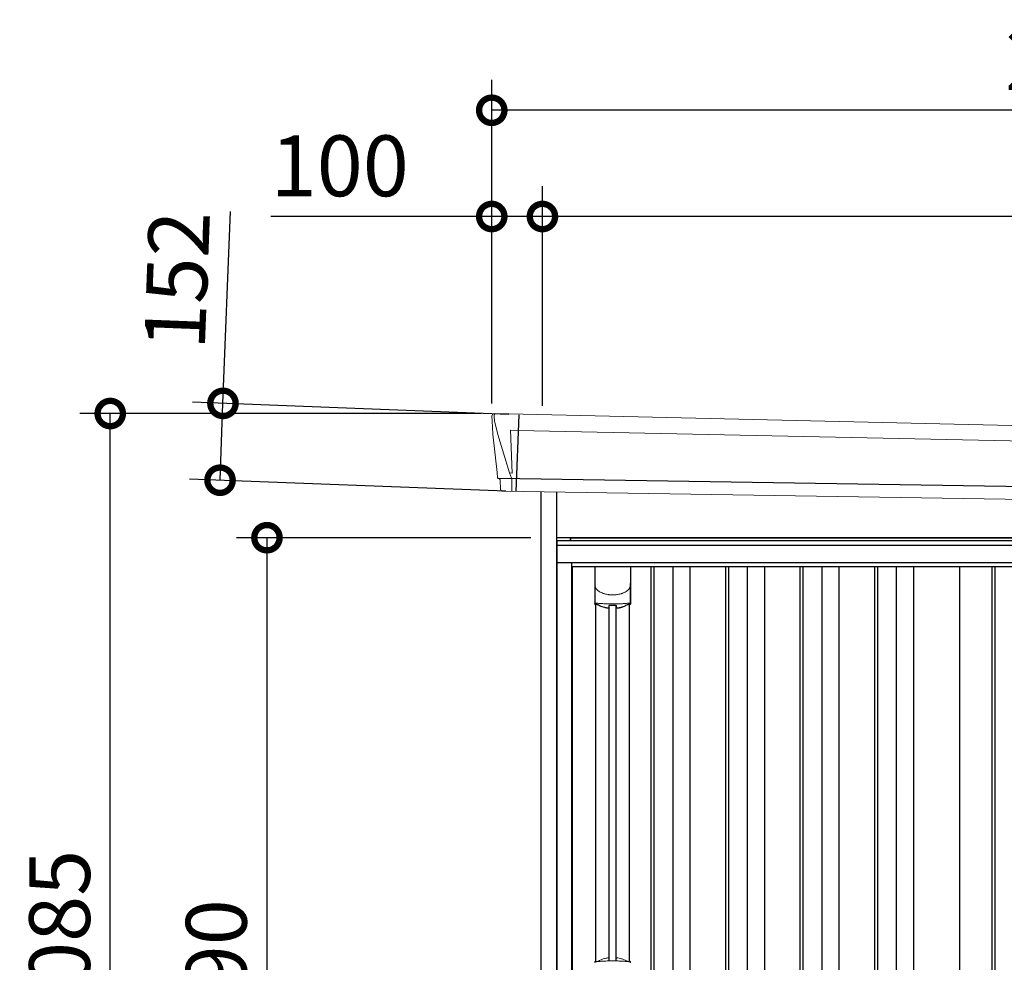
# Model space of a CAD drawing. Extents: x 220 to 16588, y -219 to 11106.
# Drawn here: x 8083 to 10027, y 3302 to 5162 of the extents above; entities that cross this region are included whole.
import ezdxf

# ---------------------------------------------------------------- set-up
doc = ezdxf.new("R2010")
doc.units = 0
doc.header["$LTSCALE"] = 20
doc.set_wipeout_variables(frame=1)
doc.header["$PDMODE"] = 3
doc.header["$PDSIZE"] = 2
doc.layers.get('0').update_dxf_attribs({"linetype": 'CONTINUOUS'})
doc.layers.get('DEFPOINTS').update_dxf_attribs({"linetype": 'CONTINUOUS'})
for name, color, linetype in [('寸法', 4, 'CONTINUOUS'), ('文字', 7, 'CONTINUOUS'), ('細線', 5, 'CONTINUOUS'), ('部品', 7, 'CONTINUOUS'), ('部品1', 7, 'CONTINUOUS')]:
    doc.layers.add(name, color=color, linetype=linetype)
doc.styles.add('STYLE1', font='isocp.shx', dxfattribs={"bigfont": 'bigfont.shx'})
doc.dimstyles.new('INABA_S40G', dxfattribs={"dimscale": 40, "dimtxt": 3, "dimasz": 2.5, "dimexe": 1.5, "dimexo": 0.5, "dimgap": 1, "dimtad": 3, "dimdec": 1, "dimdsep": 46, "dimtxsty": 'STYLE1', "dimblk1": 'DOTSMALL', "dimblk2": 'DOTSMALL', "dimsah": 1, "dimcen": 0, "dimclrt": 7, "dimadec": 0, "dimazin": 0, "dimtfac": 1, "dimtdec": 4, "dimtix": 1, "dimtmove": 0, "dimatfit": 3, "dimldrblk": 'DOTSMALL', "dimfxl": 1, "dimtolj": 1, "dimtzin": 0, "dimarcsym": 0})

# ---------------------------------------------------------------- blocks, each defined once
blk = doc.blocks.new('A$C45C930C9')
at = {"layer": '細線', "linetype": 'Continuous', "lineweight": 15}
for p, q in [((-1199.8, 2170.3), (-1200.3, 2179.4)), ((-1193.3, 2143.7), (-1199.8, 2170.3)), ((-1170.1, 2067.7), (-1193.3, 2143.7)), ((-1168.2, 2152.2), (-1153.3, 2151.6)), ((-1164.9, 2067.6), (-1168.2, 2152.2)), ((-1153.3, 2151.6), (1168.1, 2102.2)), ((-1165, 2067.5), (-1170, 2067.7)), ((-1166.2, 2057.4), (-1170, 2067.7)), ((-1166.2, 2056), (-1166.2, 2057.4)), ((-1165.2, 2031.1), (-1165.1, 2056))]:
    blk.add_line(p, q, dxfattribs=at)
at = {"layer": '細線'}
for p, q in [((-1151.5, 2182.4), (-1157.3, 2030.9)), ((1163.5, 2018.7), (-1191.4, 2057)), ((-987.5, 1940), (-987.5, 150)), ((-972.5, 1940), (-972.5, 150)), ((-847.5, 1940), (-847.5, 150)), ((-832.5, 1940), (-832.5, 150)), ((-707.5, 1940), (-707.5, 150)), ((-692.5, 1940), (-692.5, 150)), ((-567.5, 1940), (-567.5, 150)), ((-552.5, 1940), (-552.5, 150)), ((-427.5, 1940), (-427.5, 150)), ((-412.5, 1940), (-412.5, 150)), ((-287.5, 1940), (-287.5, 150)), ((-272.5, 1940), (-272.5, 150))]:
    blk.add_line(p, q, dxfattribs=at)
at = {"layer": '細線', "linetype": 'Continuous', "lineweight": 15, "extrusion": (0, 0, -1)}
for centre, major_axis, ratio, start_param, end_param in [((-1199.7, 2179.8), (0.19, 5), 0.1, 4.624824, 6.283185), ((-1141.6, 1991.5), (-28.5, 76.2), 0.061347, 0.002385, 0.025705)]:
    blk.add_ellipse(centre, major_axis=major_axis, ratio=ratio, start_param=start_param, end_param=end_param, dxfattribs=at)
at = {"layer": '細線', "linetype": 'Continuous', "lineweight": 15}
blk.add_open_spline([(-1165, 2067.5), (-1165, 2067.5), (-1164.9, 2067.5), (-1164.9, 2067.6), (-1164.9, 2067.6), (-1164.9, 2067.6)], degree=3, knots=[0, 0, 0, 0, 0.585129, 0.949436, 1, 1, 1, 1], dxfattribs=at)
at = {"layer": '部品1', "linetype": 'Continuous', "lineweight": 15}
for p, q in [((-1204.7, 2179.5), (-1204.3, 2170.4)), ((1181.1, 2130.2), (-1199.5, 2184.8)), ((-1204.3, 2170.4), (-1203, 2144.1)), ((-1203, 2144.1), (-1194.3, 2068.6)), ((-1193.3, 2143.7), (-1193.3, 2143.7)), ((-1194.3, 2068.7), (-1193.8, 2058.4)), ((-1188.6, 2054.1), (-1187.6, 2034.7)), ((1154.9, 1994), (-1184.3, 2031.9))]:
    blk.add_line(p, q, dxfattribs=at)
at = {"layer": '部品1'}
for p, q in [((-1108, 2030.6), (-1108, 100)), ((-1077, 2030.1), (-1077, 100)), ((1077, 1940), (-1077, 1940)), ((-1050, 1940), (-1050, 141)), ((-630, 1940), (-630, 150)), ((-210, 1940), (-210, 150))]:
    blk.add_line(p, q, dxfattribs=at)
at = {"layer": '部品1', "linetype": 'Continuous', "lineweight": 15}
for centre, radius, start, end in [((-1199.7, 2179.8), 5, 87.7915, 182.8086), ((-1192.3, 2058.5), 1.5, 182.8086, 267.7915), ((-1181, 2339), 282.2, 267.7004, 267.8826), ((-1191.6, 2054), 3, 2.8086, 87.7915), ((-1184.2, 2035.4), 3.5, 182.8086, 267.7915)]:
    blk.add_arc(centre, radius, start, end, dxfattribs=at)
blk = doc.blocks.new('_DOTSMALL')
at = {"color": 0, "linetype": 'ByBlock', "ltscale": 50, "const_width": 0.5}
blk.add_lwpolyline([(-0.0625, 0, 1), (0.0625, 0, 1)], format="xyb", close=True, dxfattribs=at)
blk = doc.blocks.new('*D13')
at = {"layer": 'DEFPOINTS', "color": 0}
for p in [(9111.9, 4140), (8571.2, 2350), (9111.9, 2350)]:
    blk.add_point(p, dxfattribs=at)
at = {"layer": '寸法', "color": 0, "lineweight": -2}
for p, q in [((9091.9, 4140), (8511.2, 4140)), ((8571.2, 4140), (8571.2, 2350)), ((9091.9, 2350), (8511.2, 2350))]:
    blk.add_line(p, q, dxfattribs=at)
at = {"layer": '寸法', "color": 0, "lineweight": -2, "xscale": 100, "yscale": 100, "zscale": 100}
for p, rotation in [((8571.2, 4140), 90), ((8571.2, 2350), 270)]:
    blk.add_blockref('_DOTSMALL', p, dxfattribs=dict(at, rotation=rotation))
at = {"layer": '寸法', "color": 7, "insert": (8471.2, 3245), "char_height": 120, "attachment_point": 5, "rotation": 90, "style": 'STYLE1'}
blk.add_mtext('\\A1;1790', dxfattribs=at)
blk = doc.blocks.new('*D15')
at = {"layer": 'DEFPOINTS', "color": 0, "ltscale": 50}
for p in [(9114.9, 4773.7), (9114.9, 4380.2), (11324.9, 4333.9)]:
    blk.add_point(p, dxfattribs=at)
at = {"layer": '寸法', "color": 0, "lineweight": -2, "ltscale": 50}
for p, q in [((9114.9, 4400.2), (9114.9, 4833.7)), ((11324.9, 4353.9), (11324.9, 4833.7)), ((11324.9, 4773.7), (9114.9, 4773.7))]:
    blk.add_line(p, q, dxfattribs=at)
at = {"layer": '寸法', "color": 0, "lineweight": -2, "ltscale": 50, "xscale": 100, "yscale": 100, "zscale": 100, "rotation": 180}
blk.add_blockref('_DOTSMALL', (9114.9, 4773.7), dxfattribs=at)
at = {"layer": '寸法', "color": 0, "lineweight": -2, "ltscale": 50, "xscale": 100, "yscale": 100, "zscale": 100}
blk.add_blockref('_DOTSMALL', (11324.9, 4773.7), dxfattribs=at)
at = {"layer": '寸法', "color": 7, "ltscale": 50, "insert": (10219.9, 4873.7), "char_height": 120, "attachment_point": 5, "style": 'STYLE1'}
blk.add_mtext('\\A1;2210', dxfattribs=at)
blk = doc.blocks.new('*D16')
at = {"layer": 'DEFPOINTS', "color": 0, "linetype": 'ByBlock', "ltscale": 50}
for p in [(9014.9, 4773.7), (9014.9, 4385), (9114.9, 4380.2)]:
    blk.add_point(p, dxfattribs=at)
at = {"layer": '寸法', "color": 0, "linetype": 'ByBlock', "lineweight": -2, "ltscale": 50}
for p, q in [((9014.9, 4405), (9014.9, 4833.7)), ((9114.9, 4400.2), (9114.9, 4833.7)), ((9014.9, 4773.7), (8578.9, 4773.7)), ((9114.9, 4773.7), (9014.9, 4773.7))]:
    blk.add_line(p, q, dxfattribs=at)
at = {"layer": '寸法', "color": 0, "linetype": 'ByBlock', "lineweight": -2, "ltscale": 50, "xscale": 100, "yscale": 100, "zscale": 100, "rotation": 180}
blk.add_blockref('_DOTSMALL', (9014.9, 4773.7), dxfattribs=at)
at = {"layer": '寸法', "color": 0, "linetype": 'ByBlock', "lineweight": -2, "ltscale": 50, "xscale": 100, "yscale": 100, "zscale": 100}
blk.add_blockref('_DOTSMALL', (9114.9, 4773.7), dxfattribs=at)
at = {"layer": '寸法', "color": 7, "linetype": 'ByBlock', "ltscale": 50, "insert": (8714.9, 4873.7), "char_height": 120, "attachment_point": 5, "style": 'STYLE1'}
blk.add_mtext('\\A1;100', dxfattribs=at)
blk = doc.blocks.new('*D17')
at = {"layer": 'DEFPOINTS', "color": 0, "linetype": 'ByBlock', "ltscale": 50}
for p in [(9014.9, 4983.3), (9014.9, 4385), (11404.9, 4330)]:
    blk.add_point(p, dxfattribs=at)
at = {"layer": '寸法', "color": 0, "linetype": 'ByBlock', "lineweight": -2, "ltscale": 50}
for p, q in [((9014.9, 4405), (9014.9, 5043.3)), ((11404.9, 4350), (11404.9, 5043.3)), ((11404.9, 4983.3), (9014.9, 4983.3))]:
    blk.add_line(p, q, dxfattribs=at)
at = {"layer": '寸法', "color": 0, "linetype": 'ByBlock', "lineweight": -2, "ltscale": 50, "xscale": 100, "yscale": 100, "zscale": 100, "rotation": 180}
blk.add_blockref('_DOTSMALL', (9014.9, 4983.3), dxfattribs=at)
at = {"layer": '寸法', "color": 0, "linetype": 'ByBlock', "lineweight": -2, "ltscale": 50, "xscale": 100, "yscale": 100, "zscale": 100}
blk.add_blockref('_DOTSMALL', (11404.9, 4983.3), dxfattribs=at)
at = {"layer": '寸法', "color": 7, "linetype": 'ByBlock', "ltscale": 50, "insert": (10209.9, 5083.3), "char_height": 120, "attachment_point": 5, "style": 'STYLE1'}
blk.add_mtext('\\A1;2390', dxfattribs=at)
blk = doc.blocks.new('*D18')
at = {"layer": 'DEFPOINTS', "color": 0}
for p in [(8484.4, 4405), (9068.5, 4382.4), (9062.6, 4230.9)]:
    blk.add_point(p, dxfattribs=at)
at = {"layer": '寸法', "color": 0, "lineweight": -2}
for p, q in [((8484.4, 4405), (8499, 4783.9)), ((9048.5, 4383.2), (8424.5, 4407.3)), ((8478.6, 4253.4), (8484.4, 4405)), ((9042.7, 4231.7), (8418.6, 4255.8))]:
    blk.add_line(p, q, dxfattribs=at)
at = {"layer": '寸法', "color": 0, "lineweight": -2, "xscale": 100, "yscale": 100, "zscale": 100}
for p, rotation in [((8484.4, 4405), 87.79151649929497), ((8478.6, 4253.4), 267.791516499295)]:
    blk.add_blockref('_DOTSMALL', p, dxfattribs=dict(at, rotation=rotation))
at = {"layer": '寸法', "color": 7, "insert": (8393.7, 4648.2), "char_height": 120, "attachment_point": 5, "rotation": 87.7915, "style": 'STYLE1'}
blk.add_mtext('\\A1;152', dxfattribs=at)
blk = doc.blocks.new('*D20')
at = {"layer": 'DEFPOINTS', "color": 0}
for p in [(8261.9, 4385), (9014.9, 4385), (9111.9, 2300)]:
    blk.add_point(p, dxfattribs=at)
at = {"layer": '寸法', "color": 0, "lineweight": -2}
for p, q in [((8994.9, 4385), (8201.9, 4385)), ((8261.9, 2300), (8261.9, 4385)), ((9091.9, 2300), (8201.9, 2300))]:
    blk.add_line(p, q, dxfattribs=at)
at = {"layer": '寸法', "color": 0, "lineweight": -2, "xscale": 100, "yscale": 100, "zscale": 100}
for p, rotation in [((8261.9, 4385), 90), ((8261.9, 2300), 270)]:
    blk.add_blockref('_DOTSMALL', p, dxfattribs=dict(at, rotation=rotation))
at = {"layer": '寸法', "color": 7, "insert": (8161.9, 3342.5), "char_height": 120, "attachment_point": 5, "rotation": 90, "style": 'STYLE1'}
blk.add_mtext('\\A1;2085', dxfattribs=at)
blk = doc.blocks.new('A$C5F971061')
at = {"lineweight": -3}
blk.add_wipeout([(7665.6, -5.7), (7665.6, 0), (9765.6, 0), (9765.6, -5.7), (9792.6, -5.7), (9792.6, -1840), (7638.6, -1840), (7638.6, -5.7)], dxfattribs=at).dxf.layer = '文字'
at = {"layer": '細線', "lineweight": -3, "ltscale": 2}
for p, q in [((7638.6, -14.9), (9792.6, -14.9)), ((7668.6, -57), (9762.6, -57)), ((7824.6, -57), (7824.6, -1790)), ((7830.6, -57), (7830.6, -1790)), ((7867.6, -57), (7867.6, -1790)), ((7901.6, -57), (7901.6, -1790)), ((7971.6, -57), (7971.6, -1790)), ((7977.6, -57), (7977.6, -1790)), ((8014.6, -57), (8014.6, -1790)), ((8048.6, -57), (8048.6, -1790)), ((8118.6, -57), (8118.6, -1790)), ((8124.6, -57), (8124.6, -1790)), ((8161.6, -57), (8161.6, -1790)), ((8195.6, -57), (8195.6, -1790)), ((8265.6, -57), (8265.6, -1790)), ((8271.6, -57), (8271.6, -1790)), ((8308.6, -57), (8308.6, -1790)), ((8342.6, -57), (8342.6, -1790)), ((8497.6, -57), (8497.6, -1780)), ((8503.6, -57), (8503.6, -1780))]:
    blk.add_line(p, q, dxfattribs=at)
at = {"layer": '細線', "ltscale": 0.05}
for p, q in [((7713.9, -90.9), (7713.9, -129.3)), ((7784.2, -129.3), (7784.2, -90.9))]:
    blk.add_line(p, q, dxfattribs=at)
at = {"layer": '細線'}
for p, q in [((7742.3, -834.2), (7742.3, -133.6)), ((7755.8, -834.2), (7755.8, -133.6))]:
    blk.add_line(p, q, dxfattribs=at)
at = {"layer": '細線', "ltscale": 0.05}
for centre, start, end in [((7694.1, -123.4), 341.0272, 343.615), ((7804, -123.4), 196.385, 198.9728)]:
    blk.add_arc(centre, 20.7, start, end, dxfattribs=at)
at = {"layer": '細線', "linetype": 'Continuous', "lineweight": 15}
for centre, radius, start, end in [((7802.1, -842.2), 20.3, 160.7589, 163.3275), ((7716.3, -838.6), 2.38, 110.8408, 177.7461), ((7781.9, -838.6), 2.38, 2.2536, 69.1595)]:
    blk.add_arc(centre, radius, start, end, dxfattribs=at)
for points, knots in [([(7713.9, -90.9), (7714, -92.5), (7714.2, -94.1), (7714.7, -96.4), (7714.9, -97.1), (7715.2, -98.3), (7715.3, -98.7), (7715.5, -99.3), (7715.6, -99.4), (7715.8, -99.8), (7715.8, -100), (7715.9, -100.2)], [0, 0, 0, 0, 0.5, 0.5, 0.75, 0.75, 0.875, 0.875, 0.9375, 0.9375, 1, 1, 1, 1]), ([(7784.2, -90.9), (7784.1, -92.5), (7783.9, -94.1), (7783.4, -96.4), (7783.2, -97.1), (7782.9, -98.3), (7782.8, -98.7), (7782.6, -99.3), (7782.5, -99.4), (7782.4, -99.8), (7782.3, -100), (7782.2, -100.2)], [0, 0, 0, 0, 0.5, 0.5, 0.75, 0.75, 0.875, 0.875, 0.9375, 0.9375, 1, 1, 1, 1]), ([(7715.9, -100.2), (7716.8, -101.3), (7717.8, -102.4), (7719.5, -103.8), (7720, -104.3), (7721.2, -105.2), (7721.8, -105.6), (7724.8, -107.6), (7727.5, -108.9), (7731.1, -110.1), (7731.9, -110.4), (7733.4, -110.8), (7734.1, -111), (7736.4, -111.5), (7737.9, -111.8), (7740.2, -112.2), (7741, -112.3), (7742.6, -112.5), (7743.4, -112.6), (7745.8, -112.7), (7747.4, -112.8), (7750.7, -112.8), (7752.3, -112.7), (7754.7, -112.6), (7755.5, -112.5), (7757.1, -112.3), (7757.8, -112.2), (7760.2, -111.9), (7761.8, -111.5), (7764, -111), (7764.8, -110.8), (7766.3, -110.4), (7767, -110.1), (7769.2, -109.4), (7770.6, -108.8), (7773.2, -107.5), (7774.5, -106.8), (7776.3, -105.6), (7776.9, -105.1), (7778.1, -104.3), (7778.7, -103.8), (7780.3, -102.4), (7781.3, -101.3), (7782.2, -100.2)], [0, 0, 0, 0, 0.0625, 0.0625, 0.09375, 0.09375, 0.125, 0.125, 0.25, 0.25, 0.28125, 0.28125, 0.3125, 0.3125, 0.375, 0.375, 0.40625, 0.40625, 0.4375, 0.4375, 0.5, 0.5, 0.5625, 0.5625, 0.59375, 0.59375, 0.625, 0.625, 0.6875, 0.6875, 0.71875, 0.71875, 0.75, 0.75, 0.8125, 0.8125, 0.875, 0.875, 0.90625, 0.90625, 0.9375, 0.9375, 1, 1, 1, 1]), ([(7715.9, -129), (7715.6, -129), (7715.4, -129), (7714.9, -129), (7714.7, -129), (7714.4, -129), (7714.2, -129.1), (7714, -129.2), (7714, -129.2), (7713.9, -129.3)], [0, 0, 0, 0, 0.25, 0.25, 0.5, 0.5, 0.75, 0.75, 1, 1, 1, 1]), ([(7782.2, -129), (7779.8, -129.3), (7777.3, -129.5), (7773.4, -129.8), (7772.1, -129.9), (7770, -130.1), (7769.3, -130.1), (7767.9, -130.2), (7767.2, -130.2), (7763.7, -130.4), (7760.8, -130.5), (7756.5, -130.6), (7755, -130.7), (7752.8, -130.7), (7752, -130.7), (7750.5, -130.7), (7749.8, -130.7), (7746, -130.7), (7743.1, -130.7), (7738.7, -130.6), (7737.3, -130.5), (7735.1, -130.4), (7734.4, -130.4), (7733, -130.3), (7732.3, -130.3), (7728.7, -130.1), (7726, -130), (7720.8, -129.5), (7718.3, -129.3), (7715.9, -129)], [0, 0, 0, 0, 0.125, 0.125, 0.1875, 0.1875, 0.21875, 0.21875, 0.25, 0.25, 0.375, 0.375, 0.4375, 0.4375, 0.46875, 0.46875, 0.5, 0.5, 0.625, 0.625, 0.6875, 0.6875, 0.71875, 0.71875, 0.75, 0.75, 0.875, 0.875, 1, 1, 1, 1]), ([(7784.2, -129.3), (7784.1, -129.2), (7784.1, -129.2), (7783.9, -129.1), (7783.7, -129), (7783.4, -129), (7783.2, -129), (7782.7, -129), (7782.5, -129), (7782.2, -129)], [0, 0, 0, 0, 0.25, 0.25, 0.5, 0.5, 0.75, 0.75, 1, 1, 1, 1]), ([(7716.9, -836.7), (7718, -836.5), (7719.2, -836.4), (7720.4, -836.3), (7721.7, -836.1), (7722.9, -836), (7724.2, -835.9), (7725.5, -835.8), (7726.8, -835.7), (7728.1, -835.6), (7728.4, -835.6), (7728.7, -835.6), (7729.1, -835.6), (7729.3, -835.6), (7729.4, -835.5), (7729.6, -835.5), (7729.8, -835.5), (7729.9, -835.5), (7730.1, -835.5), (7730.8, -835.5), (7731.5, -835.4), (7732.1, -835.4), (7733.5, -835.3), (7734.9, -835.3), (7736.3, -835.2), (7737.7, -835.1), (7739.1, -835.1), (7740.5, -835.1), (7741.9, -835), (7743.3, -835), (7744.8, -835), (7745.5, -835), (7746.2, -835), (7746.9, -835), (7747.3, -835), (7747.6, -835), (7748, -835), (7748.4, -835), (7748.7, -835), (7749.1, -835)], [0.03351892, 0.03351892, 0.03351892, 0.03351892, 0.03770451, 0.03770451, 0.03770451, 0.04189011, 0.04189011, 0.04189011, 0.04607571, 0.04607571, 0.04607571, 0.0471221, 0.0471221, 0.0471221, 0.0476453, 0.0476453, 0.0476453, 0.0481685, 0.0481685, 0.0481685, 0.0502613, 0.0502613, 0.0502613, 0.0544469, 0.0544469, 0.0544469, 0.05863249, 0.05863249, 0.05863249, 0.06281809, 0.06281809, 0.06281809, 0.06491089, 0.06491089, 0.06491089, 0.06595729, 0.06595729, 0.06595729, 0.06696954, 0.06696954, 0.06696954, 0.06696954]), ([(7749.1, -835), (7749.1, -835), (7749.1, -835), (7749.1, -835), (7750.5, -835), (7752, -835), (7753.4, -835), (7754.8, -835), (7756.3, -835), (7757.7, -835.1), (7759.1, -835.1), (7760.5, -835.1), (7761.9, -835.2), (7762.6, -835.2), (7763.3, -835.3), (7764, -835.3), (7764.3, -835.3), (7764.7, -835.3), (7765, -835.3), (7765.2, -835.3), (7765.4, -835.4), (7765.5, -835.4), (7765.7, -835.4), (7765.9, -835.4), (7766, -835.4), (7767.4, -835.5), (7768.8, -835.5), (7770.1, -835.6), (7771.4, -835.7), (7772.7, -835.8), (7774, -835.9), (7775.2, -836), (7776.5, -836.1), (7777.7, -836.3), (7778.9, -836.4), (7780.1, -836.5), (7781.2, -836.7)], [0, 0, 0, 0, 0.00003415, 0.00003415, 0.00003415, 0.00421974, 0.00421974, 0.00421974, 0.00840534, 0.00840534, 0.00840534, 0.01259093, 0.01259093, 0.01259093, 0.01468373, 0.01468373, 0.01468373, 0.01573013, 0.01573013, 0.01573013, 0.01625333, 0.01625333, 0.01625333, 0.01677653, 0.01677653, 0.01677653, 0.02096213, 0.02096213, 0.02096213, 0.02514772, 0.02514772, 0.02514772, 0.02933332, 0.02933332, 0.02933332, 0.03351892, 0.03351892, 0.03351892, 0.03351892]), ([(7715.4, -836.3), (7715.4, -836.4), (7715.5, -836.5), (7715.6, -836.6), (7715.7, -836.6), (7716, -836.7), (7716.1, -836.7), (7716.5, -836.7), (7716.7, -836.7), (7716.9, -836.7)], [0, 0, 0, 0, 0.25, 0.25, 0.5, 0.5, 0.75, 0.75, 1, 1, 1, 1]), ([(7781.2, -836.7), (7781.4, -836.7), (7781.6, -836.7), (7782, -836.7), (7782.1, -836.7), (7782.4, -836.6), (7782.5, -836.6), (7782.6, -836.5), (7782.7, -836.4), (7782.7, -836.3)], [0, 0, 0, 0, 0.25, 0.25, 0.5, 0.5, 0.75, 0.75, 1, 1, 1, 1])]:
    blk.add_open_spline(points, degree=3, knots=knots, dxfattribs=at)
at = {"layer": '細線', "ltscale": 0.05}
blk.add_open_spline([(7784.2, -90.9), (7784.2, -90.7), (7784.2, -90.4), (7784.2, -90.1)], degree=3, dxfattribs=at)
at = {"layer": '細線', "linetype": 'Continuous', "lineweight": 15}
blk.add_open_spline([(7715.1, -835.5), (7715.2, -835.7), (7715.3, -836), (7715.4, -836.3)], degree=3, dxfattribs=at)
at = {"layer": '部品', "lineweight": -3, "ltscale": 2}
for p, q in [((7665.6, 0), (9765.6, 0)), ((7665.6, 0), (7665.6, -5.7)), ((7638.6, -5.7), (9792.6, -5.7)), ((7638.6, -5.7), (7638.6, -1840)), ((7638.6, -49), (9792.6, -49)), ((7668.6, -1798), (7668.6, -49)), ((7670.1, -1790), (7670.1, -57)), ((8434.6, -1790), (8434.6, -57))]:
    blk.add_line(p, q, dxfattribs=at)
at = {"layer": '部品'}
for p, q in [((7713.7, -57), (7713.7, -130.2)), ((7784.5, -57), (7784.5, -130.2)), ((7715.8, -836.2), (7715.8, -131.7)), ((7782.3, -836.2), (7782.3, -131.7))]:
    blk.add_line(p, q, dxfattribs=at)
for points in [[(7713.7, -130.2, 0.006066), (7713.7, -130.2, 0.006038), (7713.7, -130.3, 0.006018), (7713.7, -130.3, 0.006007), (7713.7, -130.4, 0.006003), (7713.7, -130.4, 0.006006), (7713.7, -130.5, 0.006018), (7713.7, -130.5, 0.006038), (7713.7, -130.6, 0.006066), (7713.7, -130.6, 0.006101), (7713.7, -130.7, 0.006145), (7713.7, -130.7, 0.006212), (7713.8, -130.8, 0.006246), (7713.8, -130.8, 0.006203), (7713.8, -130.8, 0.006172), (7713.8, -130.9, 0.006154), (7713.8, -130.9, 0.006149), (7713.8, -131, 0.006157), (7713.9, -131, 0.006177), (7713.9, -131.1, 0.00621), (7713.9, -131.1, 0.006256), (7713.9, -131.2, 0.006314), (7714, -131.2, 0.006386), (7714, -131.3, 0.006445), (7714, -131.3, 0.006408), (7714, -131.3, 0.006372), (7714.1, -131.4, 0.006347), (7714.1, -131.4, 0.006335), (7714.1, -131.5, 0.006334), (7714.2, -131.5, 0.006345), (7714.2, -131.5, 0.006367), (7714.2, -131.6, 0.006401), (7714.3, -131.6, 0.006446), (7714.3, -131.6, 0.006503), (7714.3, -131.7, 0.006571), (7714.4, -131.7, 0.006562), (7714.4, -131.7, 0.006522), (7714.5, -131.8, 0.006504), (7714.5, -131.8, 0.006492), (7714.5, -131.8, 0.006487), (7714.6, -131.9, 0.006488), (7714.6, -131.9, 0.006496), (7714.7, -131.9, 0.00651), (7714.7, -131.9, 0.006531), (7714.8, -132, 0.006558), (7714.8, -132, 0.006591), (7714.9, -132, 0.00663), (7714.9, -132)], [(7759.1, -138.4, 0.001862), (7759.5, -138.4, 0.001867), (7759.8, -138.4, 0.001872), (7760.2, -138.3, 0.001877), (7760.5, -138.3, 0.001882), (7760.9, -138.2, 0.001886), (7761.2, -138.1, 0.00189), (7761.6, -138.1, 0.001894), (7761.9, -138, 0.001897), (7762.3, -138, 0.0019), (7762.6, -137.9, 0.001903), (7763, -137.8, 0.001906), (7763.3, -137.8, 0.001908), (7763.6, -137.7, 0.00191), (7764, -137.6, 0.001912), (7764.3, -137.5, 0.001913), (7764.6, -137.5, 0.001915), (7765, -137.4, 0.001946), (7765.3, -137.3, 0.001976), (7765.6, -137.2, 0.001979), (7766, -137.1, 0.001985), (7766.3, -137, 0.001995), (7766.6, -136.9, 0.002009), (7766.9, -136.8, 0.002028), (7767.3, -136.7, 0.00205), (7767.6, -136.6, 0.002077), (7767.9, -136.5, 0.002077), (7768.2, -136.4, 0.002088), (7768.5, -136.3, 0.002107), (7768.8, -136.2, 0.002127), (7769.1, -136.1, 0.002146), (7769.4, -136, 0.002165), (7769.7, -135.9, 0.002184), (7770, -135.8, 0.002203), (7770.3, -135.6, 0.002221), (7770.6, -135.5)], [(7756.1, -137.9, 0.014381), (7756.1, -137.9, 0.014482), (7756.1, -138, 0.014486), (7756.1, -138, 0.014394), (7756.1, -138, 0.014208), (7756.1, -138, 0.013936), (7756.1, -138, 0.013588), (7756.1, -138, 0.013176), (7756.1, -138, 0.012713), (7756.1, -138.1, 0.012211), (7756.1, -138.1, 0.011684), (7756.1, -138.1, 0.011176), (7756.1, -138.1, 0.010848), (7756.1, -138.1, 0.010285), (7756.1, -138.1, 0.009748), (7756.2, -138.1, 0.009239), (7756.2, -138.1, 0.008758), (7756.2, -138.2, 0.008307), (7756.2, -138.2, 0.007885), (7756.2, -138.2, 0.007491), (7756.2, -138.2, 0.007124), (7756.2, -138.2, 0.006782), (7756.3, -138.2, 0.006465), (7756.3, -138.2, 0.006133), (7756.3, -138.2, 0.005742), (7756.3, -138.2, 0.005473), (7756.3, -138.3, 0.005218), (7756.4, -138.3, 0.004976), (7756.4, -138.3, 0.004747), (7756.4, -138.3, 0.00453), (7756.4, -138.3, 0.004325), (7756.4, -138.3, 0.00413), (7756.5, -138.3, 0.003947), (7756.5, -138.3, 0.003773), (7756.5, -138.3, 0.00361), (7756.6, -138.3, 0.003499), (7756.6, -138.3, 0.003407), (7756.6, -138.4, 0.00325), (7756.6, -138.4, 0.003109), (7756.7, -138.4, 0.002983), (7756.7, -138.4, 0.00287), (7756.7, -138.4, 0.002768), (7756.8, -138.4, 0.002677), (7756.8, -138.4, 0.002596), (7756.8, -138.4, 0.002523), (7756.9, -138.4, 0.002459), (7756.9, -138.4, 0.002401), (7756.9, -138.4, 0.002308), (7757, -138.4, 0.002211), (7757, -138.4, 0.002156), (7757, -138.4, 0.002102), (7757.1, -138.5, 0.002051), (7757.1, -138.5, 0.002), (7757.2, -138.5, 0.001952), (7757.2, -138.5, 0.001905), (7757.2, -138.5, 0.001859), (7757.3, -138.5, 0.001814), (7757.3, -138.5, 0.001772), (7757.4, -138.5, 0.00173), (7757.4, -138.5, 0.001713), (7757.4, -138.5, 0.001684), (7757.5, -138.5, 0.001643), (7757.5, -138.5, 0.001605), (7757.6, -138.5, 0.001571), (7757.6, -138.5, 0.001541), (7757.7, -138.5, 0.001513), (7757.7, -138.5, 0.001488), (7757.8, -138.5, 0.001466), (7757.8, -138.5, 0.001447), (7757.8, -138.5, 0.001429), (7757.9, -138.5, 0.001415), (7757.9, -138.5, 0.001392), (7758, -138.5, 0.00137), (7758, -138.5, 0.001351), (7758.1, -138.5, 0.001334), (7758.1, -138.5, 0.001319), (7758.2, -138.5, 0.001305), (7758.2, -138.5, 0.001293), (7758.3, -138.5, 0.001283), (7758.3, -138.5, 0.001273), (7758.4, -138.5, 0.001265), (7758.4, -138.5, 0.001259), (7758.5, -138.5, 0.001254), (7758.5, -138.5, 0.001231), (7758.6, -138.5, 0.001225), (7758.6, -138.5, 0.001221), (7758.7, -138.5, 0.001217), (7758.7, -138.5, 0.001213), (7758.8, -138.5, 0.001209), (7758.8, -138.5, 0.001204), (7758.9, -138.5, 0.0012), (7758.9, -138.5, 0.001196), (7759, -138.5, 0.001192), (7759, -138.5, 0.001187), (7759.1, -138.4, 0.001183), (7759.1, -138.4)]]:
    blk.add_lwpolyline(points, format="xyb", dxfattribs=at)
for centre, radius, start, end in [((7749.1, -47.8), 90.9, 247.9267, 248.4074), ((7697.3, -125.9), 19.4, 340.6788, 342.7826), ((7756.4, -66.3), 75, 241.9917, 247.3707), ((7108, -126.2), 634.1, 358.9413, 359.294), ((8390.1, -126.2), 634.1, 180.706, 181.0587), ((7741.7, -66.3), 75, 292.6293, 298.0083), ((7800.8, -125.9), 19.4, 197.2174, 199.3212), ((7749.1, -47.8), 90.9, 291.5926, 292.0733)]:
    blk.add_arc(centre, radius, start, end, dxfattribs=at)
at = {"layer": '部品', "color": 7, "linetype": 'Continuous', "lineweight": 15}
for centre, radius, start, end in [((7749.1, -919.8), 90.8, 111.7179, 111.9339), ((7756.5, -901.5), 75.1, 112.5138, 118.0576), ((7344.6, -841.4), 397.4, 1.1284, 1.6927)]:
    blk.add_arc(centre, radius, start, end, dxfattribs=at)
at = {"layer": '部品'}
for points, knots in [([(7715.8, -131.6), (7715.9, -131.5), (7715.9, -131.5), (7716.1, -131.4), (7716.1, -131.4), (7716.3, -131.3), (7716.4, -131.3), (7716.5, -131.3), (7716.6, -131.3), (7716.8, -131.3), (7717, -131.3), (7717.3, -131.3), (7717.6, -131.3), (7717.9, -131.4)], [0, 0, 0, 0, 0.25, 0.25, 0.375, 0.375, 0.5, 0.5, 0.625, 0.625, 0.75, 0.75, 1, 1, 1, 1]), ([(7717.9, -131.4), (7718.1, -131.4), (7718.4, -131.5), (7718.8, -131.6), (7719, -131.6), (7719.3, -131.7), (7719.4, -131.8), (7719.8, -131.9), (7720.1, -132), (7720.6, -132.3), (7720.9, -132.4), (7721.1, -132.5)], [0, 0, 0, 0, 0.25, 0.25, 0.375, 0.375, 0.5, 0.5, 0.75, 0.75, 1, 1, 1, 1]), ([(7727.5, -135.5), (7729.2, -136.2), (7731, -136.8), (7733.9, -137.6), (7734.9, -137.8), (7736.9, -138.2), (7738, -138.3), (7739, -138.4)], [0, 0, 0, 0, 0.5, 0.5, 0.75, 0.75, 1, 1, 1, 1]), ([(7742.1, -134), (7742.1, -133.9), (7742.2, -133.7), (7742.4, -133.5), (7742.6, -133.3), (7743.1, -133.1), (7743.4, -133), (7743.9, -133), (7744.1, -132.9), (7744.4, -132.9), (7744.6, -132.9), (7744.8, -132.9)], [0, 0, 0, 0, 0.25, 0.25, 0.5, 0.5, 0.75, 0.75, 0.875, 0.875, 1, 1, 1, 1]), ([(7753.3, -132.9), (7753.5, -132.9), (7753.7, -132.9), (7754, -132.9), (7754.2, -133), (7754.5, -133), (7754.7, -133), (7755, -133.1), (7755.1, -133.2), (7755.5, -133.3), (7755.7, -133.5), (7755.9, -133.7), (7755.9, -133.7), (7756, -133.9), (7756, -134), (7756, -134)], [0, 0, 0, 0, 0.125, 0.125, 0.25, 0.25, 0.375, 0.375, 0.5, 0.5, 0.75, 0.75, 0.875, 0.875, 1, 1, 1, 1]), ([(7777, -132.5), (7777.2, -132.4), (7777.5, -132.3), (7778, -132), (7778.3, -131.9), (7778.7, -131.8), (7778.9, -131.7), (7779.1, -131.6), (7779.3, -131.6), (7779.7, -131.5), (7780, -131.4), (7780.3, -131.4)], [0, 0, 0, 0, 0.25, 0.25, 0.5, 0.5, 0.625, 0.625, 0.75, 0.75, 1, 1, 1, 1]), ([(7780.3, -131.4), (7780.5, -131.3), (7780.8, -131.3), (7781.2, -131.3), (7781.3, -131.3), (7781.5, -131.3), (7781.6, -131.3), (7781.8, -131.3), (7782, -131.4), (7782.2, -131.5), (7782.3, -131.5), (7782.3, -131.6)], [0, 0, 0, 0, 0.25, 0.25, 0.375, 0.375, 0.5, 0.5, 0.75, 0.75, 1, 1, 1, 1]), ([(7784.5, -130.2), (7784.5, -130.4), (7784.4, -130.6), (7784.3, -130.9), (7784.2, -131.1), (7784, -131.4), (7783.9, -131.6), (7783.6, -131.9), (7783.4, -132), (7783.2, -132)], [0, 0, 0, 0, 0.25, 0.25, 0.5, 0.5, 0.75, 0.75, 1, 1, 1, 1]), ([(7739, -138.4), (7739.2, -138.5), (7739.4, -138.5), (7739.8, -138.5), (7740, -138.5), (7740.4, -138.5), (7740.5, -138.5), (7740.9, -138.5), (7741, -138.5), (7741.3, -138.4), (7741.4, -138.4), (7741.7, -138.3), (7741.8, -138.3), (7741.9, -138.2), (7742, -138.1), (7742, -138), (7742.1, -138), (7742.1, -137.9)], [0, 0, 0, 0, 0.125, 0.125, 0.25, 0.25, 0.375, 0.375, 0.5, 0.5, 0.625, 0.625, 0.75, 0.75, 0.875, 0.875, 1, 1, 1, 1])]:
    blk.add_open_spline(points, degree=3, knots=knots, dxfattribs=at)
blk.add_open_spline([(7744.8, -132.9), (7747.6, -132.9), (7750.5, -132.9), (7753.3, -132.9)], degree=3, dxfattribs=at)
at = {"layer": '部品', "color": 7, "linetype": 'Continuous', "lineweight": 15}
for points, knots in [([(7715.1, -835.5), (7714.9, -835.6), (7714.7, -835.7), (7714.3, -836), (7714.2, -836.2), (7714, -836.5), (7713.9, -836.6), (7713.8, -836.8), (7713.8, -836.9), (7713.7, -837.3), (7713.6, -837.5), (7713.6, -837.7)], [0, 0, 0, 0, 0.25, 0.25, 0.5, 0.5, 0.625, 0.625, 0.75, 0.75, 1, 1, 1, 1]), ([(7715.7, -836), (7715.6, -836), (7715.6, -835.8), (7715.5, -835.6), (7715.5, -835.4), (7715.4, -835.4)], [0, 0, 0, 0, 0.335803, 0.669096, 1, 1, 1, 1]), ([(7718.7, -836.1), (7718.9, -836.1), (7719.1, -836), (7719.5, -835.9), (7719.8, -835.8), (7720.2, -835.6), (7720.4, -835.5), (7720.8, -835.4), (7721, -835.3), (7721.2, -835.2)], [0, 0, 0, 0, 0.25, 0.25, 0.5, 0.5, 0.75, 0.75, 1, 1, 1, 1]), ([(7727.7, -832.1), (7729.4, -831.4), (7731.2, -830.8), (7734, -830.1), (7735, -829.8), (7737, -829.5), (7738, -829.3), (7739, -829.2)], [0, 0, 0, 0, 0.5, 0.5, 0.75, 0.75, 1, 1, 1, 1]), ([(7739, -829.2), (7739.2, -829.2), (7739.4, -829.2), (7739.7, -829.1), (7739.9, -829.1), (7740.3, -829.1), (7740.4, -829.1), (7740.7, -829.2), (7740.9, -829.2), (7741.2, -829.2), (7741.3, -829.3), (7741.5, -829.3), (7741.6, -829.4), (7741.7, -829.4), (7741.8, -829.5), (7741.8, -829.6), (7741.9, -829.6), (7741.9, -829.7)], [0, 0, 0, 0, 0.125, 0.125, 0.25, 0.25, 0.375, 0.375, 0.5, 0.5, 0.625, 0.625, 0.75, 0.75, 0.875, 0.875, 1, 1, 1, 1]), ([(7742, -833.6), (7742, -833.8), (7742, -833.9), (7742.3, -834.2), (7742.5, -834.3), (7743, -834.5), (7743.3, -834.6), (7743.8, -834.7), (7744, -834.7), (7744.4, -834.8), (7744.6, -834.8), (7744.8, -834.8)], [0, 0, 0, 0, 0.25, 0.25, 0.5, 0.5, 0.75, 0.75, 0.875, 0.875, 1, 1, 1, 1]), ([(7749.1, -834.8), (7748.8, -834.8), (7748.4, -834.8), (7747.6, -834.8), (7746.9, -834.8), (7746.2, -834.8), (7745.5, -834.8), (7745, -834.8), (7744.8, -834.8)], [0, 0, 0, 0, 0.16661, 0.333242, 0.499896, 0.666573, 0.833274, 1, 1, 1, 1]), ([(7753.3, -834.8), (7753.1, -834.8), (7752.6, -834.8), (7751.9, -834.8), (7751.2, -834.8), (7750.5, -834.8), (7749.8, -834.8), (7749.3, -834.8), (7749.1, -834.8)], [0, 0, 0, 0, 0.166726, 0.333427, 0.500104, 0.666758, 0.83339, 1, 1, 1, 1]), ([(7753.3, -834.8), (7753.5, -834.8), (7753.7, -834.8), (7754.1, -834.7), (7754.3, -834.7), (7754.6, -834.7), (7754.8, -834.6), (7755.1, -834.5), (7755.2, -834.5), (7755.6, -834.3), (7755.8, -834.2), (7756, -834), (7756.1, -833.9), (7756.1, -833.7), (7756.2, -833.7), (7756.2, -833.6)], [0, 0, 0, 0, 0.125, 0.125, 0.25, 0.25, 0.375, 0.375, 0.5, 0.5, 0.75, 0.75, 0.875, 0.875, 1, 1, 1, 1]), ([(7756.3, -829.7), (7756.3, -829.6), (7756.3, -829.6), (7756.3, -829.5), (7756.4, -829.4), (7756.5, -829.4), (7756.6, -829.3), (7756.8, -829.3), (7757, -829.2), (7757.2, -829.2), (7757.4, -829.2), (7757.7, -829.1), (7757.8, -829.1), (7758.2, -829.1), (7758.4, -829.1), (7758.7, -829.2), (7758.9, -829.2), (7759.1, -829.2)], [0, 0, 0, 0, 0.125, 0.125, 0.25, 0.25, 0.375, 0.375, 0.5, 0.5, 0.625, 0.625, 0.75, 0.75, 0.875, 0.875, 1, 1, 1, 1]), ([(7759.1, -829.2), (7761.2, -829.4), (7763.1, -829.8), (7766, -830.5), (7766.9, -830.8), (7768.7, -831.4), (7769.5, -831.7), (7770.4, -832.1)], [0, 0, 0, 0, 0.5, 0.5, 0.75, 0.75, 1, 1, 1, 1]), ([(7777, -835.2), (7777.1, -835.3), (7777.3, -835.4), (7777.7, -835.5), (7777.9, -835.6), (7778.4, -835.8), (7778.6, -835.9), (7779, -836), (7779.2, -836.1), (7779.4, -836.1)], [0, 0, 0, 0, 0.25, 0.25, 0.5, 0.5, 0.75, 0.75, 1, 1, 1, 1]), ([(7782.5, -836), (7782.5, -836), (7782.5, -835.8), (7782.6, -835.6), (7782.7, -835.4), (7782.7, -835.4)], [0, 0, 0, 0, 0.3333391, 0.6666609, 1, 1, 1, 1]), ([(7784.5, -837.7), (7784.5, -837.5), (7784.4, -837.3), (7784.3, -836.9), (7784.3, -836.8), (7784.2, -836.6), (7784.1, -836.5), (7784, -836.3), (7783.9, -836.2), (7783.8, -836), (7783.7, -835.9), (7783.4, -835.7), (7783.2, -835.6), (7783, -835.5)], [0, 0, 0, 0, 0.25, 0.25, 0.375, 0.375, 0.5, 0.5, 0.625, 0.625, 0.75, 0.75, 1, 1, 1, 1]), ([(7715.7, -836), (7715.7, -836.1), (7715.8, -836.2), (7716, -836.3), (7716.1, -836.4), (7716.3, -836.4), (7716.5, -836.4), (7716.7, -836.4), (7716.9, -836.4), (7717.2, -836.4), (7717.4, -836.4), (7717.7, -836.3), (7717.9, -836.3), (7718.3, -836.2), (7718.5, -836.2), (7718.7, -836.1)], [0, 0, 0, 0, 0.25, 0.25, 0.375, 0.375, 0.5, 0.5, 0.625, 0.625, 0.75, 0.75, 0.875, 0.875, 1, 1, 1, 1]), ([(7779.4, -836.1), (7779.8, -836.2), (7780.2, -836.3), (7780.9, -836.4), (7781.2, -836.4), (7781.6, -836.4), (7781.8, -836.4), (7782, -836.4), (7782.1, -836.3), (7782.2, -836.3), (7782.3, -836.2), (7782.4, -836.1), (7782.4, -836.1), (7782.5, -836)], [0, 0, 0, 0, 0.25, 0.25, 0.5, 0.5, 0.625, 0.625, 0.75, 0.75, 0.875, 0.875, 1, 1, 1, 1])]:
    blk.add_open_spline(points, degree=3, knots=knots, dxfattribs=at)
for points in [[(7756.2, -833.6), (7756.2, -832.1), (7756.2, -830.8), (7756.3, -829.7)], [(7770.4, -832.1), (7772.6, -833), (7774.8, -834), (7777, -835.2)], [(7782.7, -835.4), (7782.8, -835.4), (7782.9, -835.4), (7783, -835.5)]]:
    blk.add_open_spline(points, degree=3, dxfattribs=at)

msp = doc.modelspace()

# ---------------------------------------------------------------- block references
at = {"layer": '寸法', "ltscale": 50}
msp.add_blockref('A$C45C930C9', (10219.94594896, 2200), dxfattribs=at)

# ---------------------------------------------------------------- dimensions: what is measured, and where the dimension line sits
at = {"layer": '寸法', "linetype": 'ByBlock', "ltscale": 50}
for base, p1, picture, middle in [((9014.94594896, 4983.26199825), (11404.94594896, 4330.01067025), '*D17', (10209.94594896, 4983.26199825)), ((9014.94594896, 4773.66812383), (9114.94594896, 4380.16922361), '*D16', (8714.94594896, 4773.66812383))]:
    dim = msp.add_linear_dim(base=base, p1=p1, p2=(9014.94594896, 4385), dimstyle='INABA_S40G', override={"dimtdec": 1, "dimtix": 0}, dxfattribs=at)
    dim.commit()
    dim.dimension.update_dxf_attribs({"geometry": picture, "text_midpoint": middle, "dimtype": 160})
at = {"layer": '寸法', "ltscale": 50}
dim = msp.add_linear_dim(base=(9114.94594896, 4773.66812383), p1=(11324.94594896, 4333.90648019), p2=(9114.94594896, 4380.16922361), dimstyle='INABA_S40G', override={"dimtdec": 1, "dimtix": 0}, dxfattribs=at)
dim.commit()
dim.dimension.update_dxf_attribs({"geometry": '*D15', "text_midpoint": (10219.94594896, 4773.66812383), "dimtype": 160})
at = {"layer": '寸法'}
dim = msp.add_aligned_dim(p1=(9062.64688894, 4230.91403122), p2=(9068.49007119, 4382.43151451), distance=584.505382, dimstyle='INABA_S40G', override={"dimdec": 0, "dimtdec": 1, "dimtix": 0}, dxfattribs=at)
dim.commit()
dim.dimension.update_dxf_attribs({"geometry": '*D18', "text_midpoint": (8393.71462851, 4648.23547885)})
for base, p1, p2, override, picture, middle in [((8261.9459489573, 4385), (9111.9459489573, 2300), (9014.9459489564, 4385), {"dimdec": 8, "dimtdec": 1, "dimtix": 0}, '*D20', (8161.9341379336, 3342.5)), ((8571.19579659, 2350), (9111.94594896, 4140), (9111.94594896, 2350), {"dimtdec": 1, "dimtix": 0}, '*D13', (8471.19579659, 3245))]:
    dim = msp.add_linear_dim(base=base, p1=p1, p2=p2, angle=90, dimstyle='INABA_S40G', override=override, dxfattribs=at)
    dim.commit()
    dim.dimension.update_dxf_attribs({"geometry": picture, "text_midpoint": middle})

# ---------------------------------------------------------------- next in the draw order: block references
at = {"layer": '部品1', "ltscale": 10}
msp.add_blockref('A$C5F971061', (1504.45274212, 4140), dxfattribs=at)

doc.saveas('drawing.dxf')
